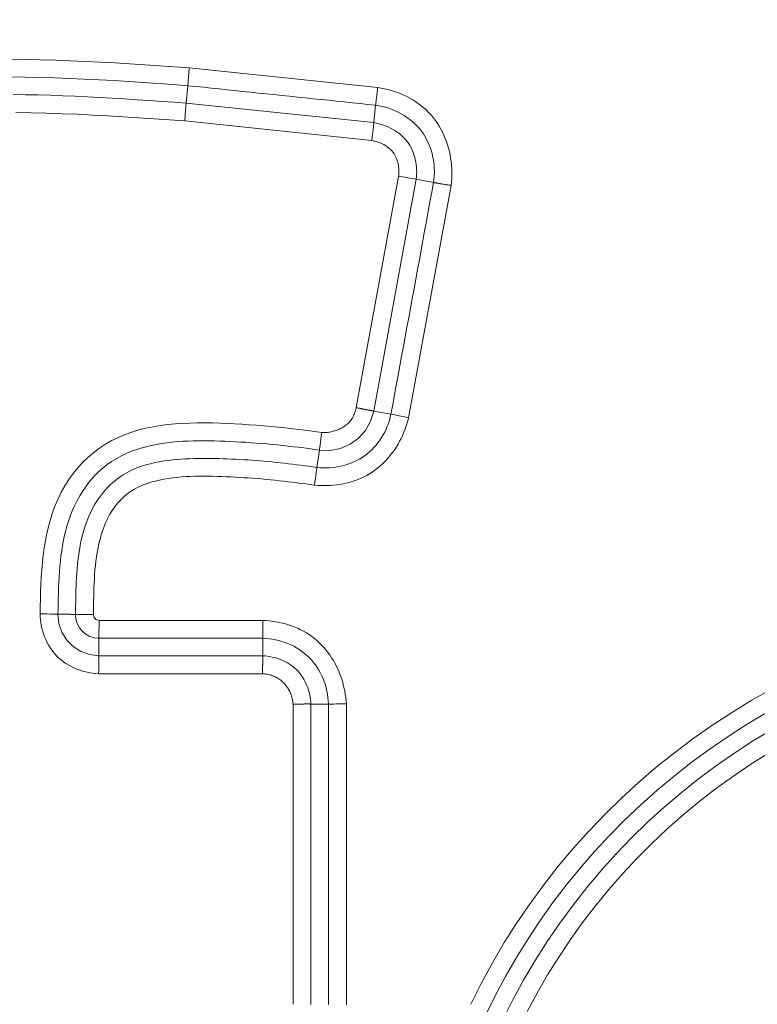
# Model space of a CAD drawing. Units: inches. Extents: x -165 to 168, y 0 to 226.
# Drawn here: x -97 to -96, y 61 to 62 of the extents above; entities that cross this region are included whole.
import ezdxf

# ---------------------------------------------------------------- set-up
doc = ezdxf.new("R2010")
doc.units = ezdxf.units.IN
doc.header["$MEASUREMENT"] = 0
doc.header["$PDMODE"] = 2
doc.header["$PDSIZE"] = 0.03
doc.layers.add('Unnamed [1]', color=7, linetype='Continuous', lineweight=0)
doc.styles.add('CK_TEXT_STYLE_0005', font='times.ttf', dxfattribs={"width": 0.75, "height": 4})
doc.styles.add('CK_TEXT_STYLE_0006', font='txt', dxfattribs={"width": 0.75, "height": 4})
doc.dimstyles.new('KEYCREATOR_DIMSTYLE', dxfattribs={"dimtxt": 4, "dimasz": 4, "dimexe": 1, "dimexo": 17, "dimgap": 1, "dimtad": 0, "dimtih": 1, "dimtoh": 1, "dimdec": 3, "dimzin": 4, "dimdsep": 46, "dimlunit": 3, "dimtxsty": 'CK_TEXT_STYLE_0005', "dimsah": 1, "dimcen": 0, "dimadec": 0, "dimazin": 0, "dimtfac": 1, "dimtdec": 3, "dimtofl": 0, "dimtmove": 0, "dimatfit": 3, "dimfxl": 1, "dimtolj": 1, "dimtzin": 0, "dimarcsym": 0})

# ---------------------------------------------------------------- blocks, each defined once
blk = doc.blocks.new('*D3')
at = {"layer": 'Defpoints', "color": 0}
for p in [(-126.1189, 99.6033), (-89.2728, 0), (-69.2667, 0)]:
    blk.add_point(p, dxfattribs=at)
at = {"layer": 'Unnamed [1]', "color": 18, "lineweight": -2, "true_color": 0x000000}
for p, q in [((-125.1189, 99.6033), (-68.2667, 99.6033)), ((-69.2667, 95.6033), (-69.2667, 54.669)), ((-69.2667, 4), (-69.2667, 42.1809)), ((-88.2728, 0), (-68.2667, 0))]:
    blk.add_line(p, q, dxfattribs=at)
at = {"layer": 'Unnamed [1]', "color": 18, "true_color": 0x000000}
for points in [[(-68.6001, 95.6033), (-69.9334, 95.6033), (-69.2667, 99.6033)], [(-69.9334, 4), (-68.6001, 4), (-69.2667, 0)]]:
    blk.add_solid(points, dxfattribs=at)
at = {"layer": 'Unnamed [1]', "color": 18, "lineweight": 0, "true_color": 0x000000, "insert": (-69.2667, 48.425), "char_height": 4, "attachment_point": 5, "line_spacing_factor": 0.96, "style": 'CK_TEXT_STYLE_0006'}
blk.add_mtext('\\A1;101"\\P{OAH}', dxfattribs=at)

msp = doc.modelspace()

# ---------------------------------------------------------------- linework, layer by layer
at = {"layer": 'Unnamed [1]', "color": 18, "linetype": 'Continuous', "lineweight": 0, "true_color": 0x000000}
for p, q in [((-96.3582213, 61.9661985), (-96.3603087, 61.9421372)), ((-96.1044744, 61.9397846), (-96.3582213, 61.9661985)), ((-96.3623456, 61.9186584), (-96.3603087, 61.9421372)), ((-96.3623456, 61.9186584), (-96.3631176, 61.9097614)), ((-96.1097443, 61.8923637), (-96.3623456, 61.9186584)), ((-96.3631176, 61.9097614), (-96.3644334, 61.8945971)), ((-96.1097442, 61.8923643), (-96.1073046, 61.9158002)), ((-96.1126057, 61.868383), (-96.3644334, 61.8945971)), ((-96.0763897, 61.820023), (-96.1335536, 61.5085382)), ((-96.0525727, 61.8160214), (-96.1098631, 61.5038471)), ((-96.0525721, 61.8160213), (-96.0293966, 61.8117681)), ((-96.0629909, 61.4949313), (-96.0055849, 61.8077355)), ((-96.1098631, 61.5038471), (-96.086687, 61.4995938)), ((-96.1830037, 61.4513557), (-96.1864631, 61.4279615)), ((-96.2590766, 61.2219718), (-96.4795874, 61.2219719)), ((-96.480003, 61.1742608), (-96.480003, 61.1978234)), ((-96.2593928, 61.1742608), (-96.2593928, 61.1978234)), ((-96.2593928, 61.1742603), (-96.480003, 61.1742603)), ((-96.2597388, 61.1501121), (-96.4803234, 61.1501121)), ((-96.218576, 60.7048714), (-96.218576, 61.1089493)), ((-96.1944278, 60.7045253), (-96.1944278, 61.1092953)), ((-96.1944273, 61.1092953), (-96.1708647, 61.1092953)), ((-96.1708647, 61.1092953), (-96.1708647, 60.7045253)), ((-96.1467162, 61.1096115), (-96.1467162, 60.7042092))]:
    msp.add_line(p, q, dxfattribs=at)
at = {"layer": 'Unnamed [1]', "color": 18, "linetype": 'Continuous', "lineweight": 0}
for points in [[(-96.5987978, 61.9777015), (-96.5787293, 61.9774824), (-96.5586599, 61.9770718), (-96.5385909, 61.9764868), (-96.5185237, 61.9757446), (-96.4984597, 61.9748623), (-96.4784004, 61.9738569), (-96.4583472, 61.9727456), (-96.4383014, 61.9715455), (-96.4182645, 61.9702736), (-96.3982379, 61.968947), (-96.378223, 61.967583), (-96.3582213, 61.9661985)], [(-96.3603087, 61.9421372), (-96.3801443, 61.9435856), (-96.400007, 61.9450026), (-96.419892, 61.9463716), (-96.4397945, 61.9476763), (-96.4597096, 61.9489001), (-96.4796324, 61.9500266), (-96.4995582, 61.9510393), (-96.519482, 61.9519216), (-96.539399, 61.9526571), (-96.5593043, 61.9532294), (-96.5791932, 61.9536219), (-96.5990606, 61.9538182)], [(-96.1073046, 61.9158002), (-96.1178462, 61.9168996), (-96.1283879, 61.9179987), (-96.1389296, 61.9190974), (-96.1494713, 61.9201958), (-96.1600131, 61.921294), (-96.1705549, 61.9223919), (-96.1810967, 61.9234896), (-96.1916385, 61.9245871), (-96.2021803, 61.9256844), (-96.2127222, 61.9267815), (-96.2232641, 61.9278785), (-96.233806, 61.9289753), (-96.2443479, 61.9300721), (-96.2548898, 61.9311688), (-96.2654317, 61.9322655), (-96.2759736, 61.9333621), (-96.2865155, 61.9344588), (-96.2970574, 61.9355554), (-96.3075993, 61.9366522), (-96.3181412, 61.9377489), (-96.3286831, 61.9388458), (-96.339225, 61.9399428), (-96.3497669, 61.9410399), (-96.3603087, 61.9421372)], [(-96.1073046, 61.9158002), (-96.1072842, 61.9161927), (-96.1072514, 61.9166611), (-96.1072066, 61.9172023), (-96.1071503, 61.9178131), (-96.1070833, 61.9184903), (-96.1070059, 61.9192308), (-96.1069188, 61.9200315), (-96.1068225, 61.9208891), (-96.1067175, 61.9218006), (-96.1066044, 61.9227627), (-96.1064837, 61.9237723), (-96.106356, 61.9248263), (-96.1062218, 61.9259215), (-96.1060817, 61.9270547), (-96.1059362, 61.9282228), (-96.1057859, 61.9294226), (-96.1056312, 61.930651), (-96.1054728, 61.9319048), (-96.1053112, 61.9331809), (-96.105147, 61.934476), (-96.1049806, 61.9357871), (-96.1048127, 61.937111), (-96.1046438, 61.9384446), (-96.1044744, 61.9397846)], [(-96.0055849, 61.8077355), (-96.0051595, 61.8123245), (-96.0048807, 61.8169327), (-96.00475, 61.8215531), (-96.0047691, 61.8261786), (-96.0049394, 61.8308022), (-96.0052626, 61.835417), (-96.0057401, 61.8400158), (-96.0063736, 61.8445917), (-96.0071647, 61.8491376), (-96.0081148, 61.8536465), (-96.0092255, 61.8581114), (-96.0104985, 61.8625254), (-96.0119352, 61.8668813), (-96.0135372, 61.8711721), (-96.0153062, 61.8753908), (-96.0172435, 61.8795305), (-96.0193509, 61.8835841), (-96.0216299, 61.8875445), (-96.0240819, 61.8914047), (-96.0267087, 61.8951578), (-96.02951, 61.8987968), (-96.0324783, 61.9023148), (-96.0356047, 61.9057053), (-96.0388799, 61.9089614), (-96.0422949, 61.9120766), (-96.0458404, 61.9150441), (-96.0495075, 61.9178572), (-96.0532869, 61.9205092), (-96.0571695, 61.9229934), (-96.0611461, 61.9253032), (-96.0652082, 61.9274342), (-96.0693484, 61.929392), (-96.0735601, 61.9311848), (-96.0778364, 61.9328204), (-96.0821707, 61.9343069), (-96.0865561, 61.9356524), (-96.090986, 61.9368649), (-96.0954535, 61.9379524), (-96.0999519, 61.9389229), (-96.1044744, 61.9397846)], [(-96.5955502, 61.9301444), (-96.5787791, 61.9299482), (-96.5620244, 61.9296106), (-96.5452865, 61.929143), (-96.5285656, 61.9285566), (-96.511862, 61.9278629), (-96.4951758, 61.9270731), (-96.4785074, 61.9261986), (-96.4618569, 61.9252507), (-96.4452247, 61.9242409), (-96.4286109, 61.9231803), (-96.4120159, 61.9220805), (-96.3954398, 61.9209527), (-96.378883, 61.9198082), (-96.3623456, 61.9186584)], [(-96.3644334, 61.8945971), (-96.3850945, 61.8960318), (-96.4057633, 61.8974505), (-96.4264391, 61.8988317), (-96.4471209, 61.9001538), (-96.467808, 61.9013953), (-96.4884995, 61.9025347), (-96.5091946, 61.9035505), (-96.5298924, 61.9044212), (-96.5505923, 61.9051253), (-96.5712932, 61.9056413), (-96.5919945, 61.9059476)], [(-96.0293966, 61.8117681), (-96.0288043, 61.8162841), (-96.0284299, 61.8208307), (-96.0282728, 61.8253958), (-96.028332, 61.8299669), (-96.0286068, 61.8345316), (-96.0290965, 61.8390777), (-96.0298003, 61.8435928), (-96.0307173, 61.8480644), (-96.031847, 61.8524803), (-96.0331884, 61.856828), (-96.0347409, 61.8610954), (-96.0365035, 61.8652698), (-96.0384757, 61.8693391), (-96.0406565, 61.8732909), (-96.0430453, 61.8771128), (-96.0456413, 61.8807924), (-96.0484418, 61.8843188), (-96.0514371, 61.8876864), (-96.0546155, 61.8908909), (-96.0579654, 61.8939283), (-96.0614751, 61.8967942), (-96.0651331, 61.8994844), (-96.0689277, 61.9019948), (-96.0728471, 61.9043211), (-96.0768799, 61.9064592), (-96.0810144, 61.9084047), (-96.0852389, 61.9101536), (-96.0895418, 61.9117016), (-96.0939114, 61.9130444), (-96.0983362, 61.914178), (-96.1028045, 61.915098), (-96.1073046, 61.9158002)], [(-96.0525721, 61.8160213), (-96.0522785, 61.8193513), (-96.0521138, 61.8227036), (-96.0520802, 61.8260687), (-96.0521798, 61.8294369), (-96.0524149, 61.8327988), (-96.0527876, 61.8361448), (-96.0533001, 61.8394652), (-96.0539545, 61.8427507), (-96.0547531, 61.8459915), (-96.0556979, 61.8491782), (-96.0567912, 61.8523011), (-96.0580352, 61.8553509), (-96.059432, 61.8583177), (-96.0609838, 61.8611923), (-96.0626928, 61.8639648), (-96.0645611, 61.8666259), (-96.0665889, 61.8691674), (-96.0687685, 61.8715873), (-96.0710901, 61.873885), (-96.0735438, 61.8760598), (-96.07612, 61.8781113), (-96.0788089, 61.8800387), (-96.0816007, 61.8818416), (-96.0844855, 61.8835193), (-96.0874537, 61.8850713), (-96.0904955, 61.8864969), (-96.0936011, 61.8877956), (-96.0967608, 61.8889667), (-96.0999647, 61.8900098), (-96.103203, 61.8909241), (-96.1064661, 61.8917092), (-96.1097442, 61.8923643)], [(-96.0763897, 61.820023), (-96.0761954, 61.8221351), (-96.0760805, 61.8242615), (-96.0760468, 61.8263962), (-96.0760959, 61.828533), (-96.0762298, 61.830666), (-96.0764502, 61.8327889), (-96.0767588, 61.8348957), (-96.0771574, 61.8369802), (-96.0776477, 61.8390364), (-96.0782317, 61.8410582), (-96.0789109, 61.8430393), (-96.0796873, 61.8449739), (-96.0805625, 61.8468556), (-96.0815383, 61.8486785), (-96.0826166, 61.8504364), (-96.083799, 61.8521232), (-96.085086, 61.8537338), (-96.0864723, 61.8552669), (-96.0879513, 61.856722), (-96.0895164, 61.8580989), (-96.091161, 61.8593971), (-96.0928785, 61.8606163), (-96.0946622, 61.8617561), (-96.0965055, 61.8628162), (-96.0984019, 61.8637962), (-96.1003447, 61.8646958), (-96.1023273, 61.8655145), (-96.1043431, 61.866252), (-96.1063854, 61.866908), (-96.1084477, 61.8674821), (-96.1105234, 61.8679738), (-96.1126057, 61.868383)], [(-96.086687, 61.4995938), (-96.084299, 61.5126009), (-96.0819111, 61.525608), (-96.0795232, 61.5386151), (-96.0771355, 61.5516222), (-96.0747477, 61.5646294), (-96.0723601, 61.5776366), (-96.0699725, 61.5906437), (-96.0675851, 61.6036509), (-96.0651976, 61.6166581), (-96.0628103, 61.6296654), (-96.060423, 61.6426726), (-96.0580359, 61.6556799), (-96.0556488, 61.6686871), (-96.0532618, 61.6816944), (-96.0508748, 61.6947017), (-96.048488, 61.707709), (-96.0461013, 61.7207163), (-96.0437146, 61.7337237), (-96.041328, 61.746731), (-96.0389416, 61.7597384), (-96.0365552, 61.7727458), (-96.0341689, 61.7857532), (-96.0317827, 61.7987607), (-96.0293966, 61.8117681)], [(-96.0293966, 61.8117681), (-96.0290142, 61.8116772), (-96.0285555, 61.811577), (-96.0280236, 61.8114677), (-96.0274216, 61.8113498), (-96.0267529, 61.8112236), (-96.0260206, 61.8110895), (-96.0252277, 61.8109478), (-96.0243777, 61.8107989), (-96.0234735, 61.8106432), (-96.0225184, 61.810481), (-96.0215156, 61.8103127), (-96.0204683, 61.8101387), (-96.0193796, 61.8099593), (-96.0182528, 61.8097749), (-96.0170909, 61.8095859), (-96.0158973, 61.8093926), (-96.014675, 61.8091953), (-96.0134273, 61.8089945), (-96.0121573, 61.8087905), (-96.0108682, 61.8085837), (-96.0095633, 61.8083745), (-96.0082456, 61.8081631), (-96.0069185, 61.80795), (-96.0055849, 61.8077355)], [(-96.1799527, 61.4752277), (-96.1783809, 61.4751016), (-96.176802, 61.4750386), (-96.1752184, 61.4750372), (-96.1736324, 61.475096), (-96.1720465, 61.4752136), (-96.1704632, 61.4753886), (-96.1688848, 61.4756195), (-96.1673138, 61.475905), (-96.1657526, 61.4762436), (-96.1642036, 61.4766339), (-96.1626693, 61.4770744), (-96.1611521, 61.4775639), (-96.1596544, 61.4781008), (-96.1581786, 61.4786837), (-96.1567272, 61.4793112), (-96.1553026, 61.4799819), (-96.1539072, 61.4806944), (-96.1525435, 61.4814473), (-96.1512138, 61.4822391), (-96.1499207, 61.4830684), (-96.1486664, 61.4839338), (-96.1474535, 61.4848338), (-96.1462844, 61.4857672), (-96.1451615, 61.4867324), (-96.1440872, 61.487728), (-96.1430633, 61.4887539), (-96.1420894, 61.4898147), (-96.1411643, 61.4909165), (-96.1402868, 61.4920652), (-96.1394558, 61.4932669), (-96.1386702, 61.4945274), (-96.1379288, 61.4958529), (-96.1372305, 61.4972491), (-96.1365742, 61.4987222), (-96.1359587, 61.5002781), (-96.1353837, 61.501915), (-96.1348521, 61.5036), (-96.1343674, 61.5052927), (-96.1339334, 61.5069523), (-96.1335536, 61.5085382)], [(-96.1335536, 61.5085382), (-96.1328875, 61.5083994), (-96.1322221, 61.508261), (-96.1315578, 61.5081231), (-96.1308952, 61.5079856), (-96.1302346, 61.5078488), (-96.1295764, 61.5077127), (-96.1289212, 61.5075774), (-96.1282692, 61.5074429), (-96.127621, 61.5073093), (-96.126977, 61.5071768), (-96.1263377, 61.5070453), (-96.1257033, 61.506915), (-96.1250745, 61.506786), (-96.1244516, 61.5066583), (-96.123835, 61.506532), (-96.1232253, 61.5064072), (-96.1226227, 61.5062839), (-96.1220278, 61.5061624), (-96.1214409, 61.5060425), (-96.1208626, 61.5059245), (-96.1202932, 61.5058083), (-96.1197332, 61.5056941), (-96.1191831, 61.505582), (-96.1186431, 61.505472)], [(-96.1896226, 61.4040187), (-96.1853411, 61.4037521), (-96.1810479, 61.4035897), (-96.176749, 61.4035367), (-96.1724501, 61.4035986), (-96.1681572, 61.4037805), (-96.1638761, 61.4040877), (-96.1596128, 61.4045256), (-96.155373, 61.4050994), (-96.1511627, 61.4058145), (-96.1469877, 61.4066761), (-96.142854, 61.4076895), (-96.1387673, 61.40886), (-96.1347336, 61.4101929), (-96.1307588, 61.4116935), (-96.1268487, 61.4133671), (-96.1230091, 61.4152169), (-96.1192448, 61.4172377), (-96.1155607, 61.4194223), (-96.1119616, 61.4217636), (-96.1084523, 61.4242541), (-96.1050376, 61.4268868), (-96.1017222, 61.4296544), (-96.0985111, 61.4325497), (-96.0954088, 61.4355653), (-96.0924203, 61.4386941), (-96.0895504, 61.441929), (-96.0868038, 61.4452625), (-96.0841854, 61.4486875), (-96.0816999, 61.4521968), (-96.0793521, 61.4557831), (-96.0771453, 61.4594398), (-96.0750767, 61.463163), (-96.0731421, 61.4669492), (-96.0713372, 61.4707949), (-96.0696577, 61.4746969), (-96.0680993, 61.4786517), (-96.0666576, 61.482656), (-96.0653286, 61.4867062), (-96.0641078, 61.4907992), (-96.0629909, 61.4949313)], [(-96.1864631, 61.4279615), (-96.1822468, 61.4275537), (-96.1780102, 61.4273335), (-96.1737632, 61.4273005), (-96.1695157, 61.4274543), (-96.1652779, 61.4277943), (-96.1610597, 61.4283201), (-96.1568711, 61.4290312), (-96.1527221, 61.4299271), (-96.1486227, 61.4310073), (-96.1445828, 61.4322714), (-96.1406126, 61.4337189), (-96.136722, 61.4353493), (-96.1329209, 61.4371621), (-96.1292194, 61.4391569), (-96.1256275, 61.4413331), (-96.1221551, 61.4436904), (-96.1188113, 61.4462267), (-96.1156007, 61.4489342), (-96.1125269, 61.4518035), (-96.1095937, 61.4548254), (-96.1068047, 61.4579906), (-96.1041635, 61.4612896), (-96.1016739, 61.4647133), (-96.0993393, 61.4682521), (-96.0971636, 61.471897), (-96.0951503, 61.4756384), (-96.0933032, 61.4794671), (-96.0916258, 61.4833738), (-96.0901218, 61.4873491), (-96.0887949, 61.4913838), (-96.0876488, 61.4954684), (-96.086687, 61.4995938)], [(-96.1186431, 61.505472), (-96.1181148, 61.5053649), (-96.1175988, 61.5052615), (-96.1170954, 61.5051616), (-96.1166048, 61.5050653), (-96.1161272, 61.5049725), (-96.115663, 61.5048833), (-96.1152123, 61.5047975), (-96.1147755, 61.5047152), (-96.1143527, 61.5046363), (-96.1139441, 61.5045608), (-96.1135502, 61.5044887), (-96.113171, 61.5044199), (-96.1128068, 61.5043545), (-96.1124579, 61.5042924), (-96.1121245, 61.5042335), (-96.1118069, 61.5041779), (-96.1115053, 61.5041256), (-96.11122, 61.5040764), (-96.1109512, 61.5040304), (-96.1106991, 61.5039875), (-96.110464, 61.5039478), (-96.1102461, 61.5039112), (-96.1100457, 61.5038776), (-96.1098631, 61.5038471)], [(-96.5591749, 61.2306696), (-96.5589354, 61.2405431), (-96.5586772, 61.2504392), (-96.5583678, 61.2603476), (-96.5579748, 61.2702584), (-96.5574658, 61.2801615), (-96.5568082, 61.290047), (-96.5559697, 61.2999047), (-96.5549176, 61.3097246), (-96.5536197, 61.3194967), (-96.5520434, 61.3292111), (-96.5501563, 61.3388575), (-96.5479258, 61.3484261), (-96.5453196, 61.3579067), (-96.5423052, 61.3672893), (-96.5388545, 61.3765582), (-96.5349564, 61.3856741), (-96.5306046, 61.3945921), (-96.5257922, 61.4032672), (-96.5205129, 61.4116546), (-96.5147599, 61.4197091), (-96.5085266, 61.427386), (-96.5018144, 61.4346449), (-96.4946556, 61.4414643), (-96.4870904, 61.4478276), (-96.4791591, 61.4537178), (-96.4709019, 61.4591183), (-96.4623589, 61.4640123), (-96.4535706, 61.468383), (-96.4445732, 61.4722217), (-96.4353888, 61.4755524), (-96.4260355, 61.4784071), (-96.4165314, 61.4808176), (-96.4068947, 61.4828162), (-96.3971436, 61.4844347), (-96.3872962, 61.4857051), (-96.3773706, 61.4866595), (-96.3673851, 61.4873298), (-96.3573578, 61.4877481), (-96.3473068, 61.4879464), (-96.3372504, 61.4879566), (-96.3272066, 61.4878108), (-96.3171937, 61.487541), (-96.3072259, 61.4871742), (-96.2973025, 61.4867181), (-96.2874185, 61.4861751), (-96.2775694, 61.4855481), (-96.2677504, 61.4848395), (-96.2579567, 61.484052), (-96.2481837, 61.4831883), (-96.2384265, 61.4822509), (-96.2286805, 61.4812426), (-96.218941, 61.4801658), (-96.2092032, 61.4790234), (-96.1994623, 61.4778178), (-96.1897137, 61.4765517), (-96.1799527, 61.4752277)], [(-96.5350251, 61.2304731), (-96.5348773, 61.2375884), (-96.5347308, 61.2447187), (-96.5345707, 61.2518596), (-96.5343821, 61.2590065), (-96.5341501, 61.2661549), (-96.5338597, 61.2733002), (-96.533496, 61.2804378), (-96.5330441, 61.2875634), (-96.5324891, 61.2946723), (-96.531816, 61.3017599), (-96.53101, 61.3088219), (-96.5300561, 61.3158535), (-96.5289393, 61.3228504), (-96.5276449, 61.3298079), (-96.5261578, 61.3367215), (-96.5244631, 61.3435868), (-96.522546, 61.350399), (-96.5203914, 61.3571538), (-96.5179866, 61.363844), (-96.5153269, 61.3704514), (-96.5124097, 61.3769554), (-96.5092324, 61.3833355), (-96.5057925, 61.3895708), (-96.5020874, 61.3956407), (-96.4981146, 61.4015246), (-96.4938714, 61.4072017), (-96.4893552, 61.4126515), (-96.4845652, 61.4178547), (-96.4795068, 61.4227988), (-96.4741873, 61.4274725), (-96.4686136, 61.4318648), (-96.462793, 61.4359646), (-96.4567327, 61.4397606), (-96.4504397, 61.4432418), (-96.4439212, 61.4463971), (-96.4371843, 61.4492153), (-96.4303192, 61.4517121), (-96.4234135, 61.4539213), (-96.4164705, 61.4558587), (-96.4094938, 61.4575403), (-96.4024869, 61.458982), (-96.3954531, 61.4601998), (-96.388396, 61.4612096), (-96.3813191, 61.4620273), (-96.3742257, 61.4626689), (-96.3671194, 61.4631503), (-96.3600036, 61.4634874), (-96.3528818, 61.4636962), (-96.3457574, 61.4637926), (-96.3386339, 61.4637926), (-96.3315148, 61.463712), (-96.3244035, 61.4635669), (-96.3173035, 61.4633731), (-96.3102183, 61.4631466), (-96.3031411, 61.4628814), (-96.2960632, 61.4625621), (-96.2889848, 61.4621902), (-96.2819063, 61.4617672), (-96.2748282, 61.4612948), (-96.2677507, 61.4607744), (-96.2606742, 61.4602077), (-96.2535991, 61.4595961), (-96.2465258, 61.4589412), (-96.2394546, 61.4582446), (-96.2323858, 61.4575078), (-96.2253199, 61.4567324), (-96.2182571, 61.4559199), (-96.2111979, 61.4550719), (-96.2041426, 61.4541899), (-96.1970915, 61.4532755), (-96.1900451, 61.4523303), (-96.1830037, 61.4513557)], [(-96.5114674, 61.2299692), (-96.5113606, 61.2353583), (-96.511264, 61.2407734), (-96.5111681, 61.2462155), (-96.5110631, 61.2516856), (-96.5109396, 61.2571846), (-96.510788, 61.2627135), (-96.5105986, 61.2682734), (-96.5103619, 61.2738652), (-96.5100684, 61.2794899), (-96.5097083, 61.2851485), (-96.5092722, 61.290842), (-96.5087504, 61.2965713), (-96.5081333, 61.3023376), (-96.5074115, 61.3081416), (-96.5065752, 61.3139845), (-96.5056135, 61.3198652), (-96.50451, 61.325774), (-96.5032466, 61.3316995), (-96.5018056, 61.33763), (-96.500169, 61.3435538), (-96.4983189, 61.3494595), (-96.4962374, 61.3553354), (-96.4939067, 61.3611698), (-96.4913088, 61.3669513), (-96.4884259, 61.3726681), (-96.4852401, 61.3783087), (-96.4817334, 61.3838614), (-96.4778879, 61.3893147), (-96.4736858, 61.394657), (-96.4691092, 61.3998766), (-96.4641233, 61.4048807), (-96.4587545, 61.4095656), (-96.4530773, 61.4139036), (-96.4471658, 61.4178669), (-96.4410943, 61.4214276), (-96.4349372, 61.4245579), (-96.4287687, 61.4272301), (-96.4226526, 61.4294444), (-96.4165724, 61.4313594), (-96.4105214, 61.4330203), (-96.4045004, 61.4344458), (-96.3985101, 61.4356548), (-96.3925513, 61.4366661), (-96.3866247, 61.4374986), (-96.3807311, 61.4381712), (-96.3748711, 61.4387026), (-96.3690456, 61.4391118), (-96.3632553, 61.4394175), (-96.3575009, 61.4396387), (-96.3517832, 61.4397941), (-96.3461021, 61.4398998), (-96.3404547, 61.4399599), (-96.3348371, 61.439976), (-96.3292455, 61.4399495), (-96.3236761, 61.4398816), (-96.3181252, 61.4397738), (-96.312589, 61.4396276), (-96.3070635, 61.4394443), (-96.3015452, 61.4392253), (-96.2960301, 61.438972), (-96.2905152, 61.4386858), (-96.2850004, 61.4383674), (-96.2794863, 61.4380175), (-96.2739736, 61.437637), (-96.2684628, 61.4372264), (-96.2629546, 61.4367866), (-96.2574497, 61.4363183), (-96.2519486, 61.4358221), (-96.2464519, 61.4352988), (-96.2409604, 61.4347492), (-96.2354746, 61.4341739), (-96.2299951, 61.4335737), (-96.2245227, 61.4329492), (-96.2190578, 61.4323013), (-96.2136011, 61.4316307), (-96.2081533, 61.430938), (-96.202715, 61.430224), (-96.1972868, 61.4294893), (-96.1918693, 61.4287349), (-96.1864631, 61.4279613)], [(-96.1896226, 61.4040187), (-96.1955506, 61.4048663), (-96.2014826, 61.40569), (-96.2074184, 61.4064888), (-96.213358, 61.4072619), (-96.2193011, 61.4080081), (-96.2252477, 61.4087266), (-96.2311978, 61.4094163), (-96.2371511, 61.4100764), (-96.2431076, 61.4107058), (-96.2490672, 61.4113035), (-96.2550299, 61.4118687), (-96.2609953, 61.4124002), (-96.2669636, 61.4128972), (-96.2729346, 61.4133587), (-96.2789081, 61.4137836), (-96.2848841, 61.4141711), (-96.2908625, 61.4145202), (-96.2968431, 61.4148298), (-96.3028315, 61.4151169), (-96.3088316, 61.415392), (-96.3148407, 61.4156445), (-96.3208562, 61.4158639), (-96.3268756, 61.4160397), (-96.3328962, 61.4161615), (-96.3389156, 61.4162187), (-96.344931, 61.4162008), (-96.3509399, 61.4160973), (-96.3569398, 61.4158978), (-96.362928, 61.4155917), (-96.3689019, 61.4151684), (-96.374859, 61.4146176), (-96.3807966, 61.4139287), (-96.3867122, 61.4130912), (-96.3926033, 61.4120945), (-96.3984671, 61.4109283), (-96.4043011, 61.4095819), (-96.4100921, 61.4079864), (-96.4158076, 61.4060798), (-96.421416, 61.4038619), (-96.4268858, 61.4013328), (-96.4321854, 61.3984922), (-96.4372833, 61.3953402), (-96.442148, 61.3918767), (-96.4467478, 61.3881015), (-96.4510513, 61.3840147), (-96.4550345, 61.3796213), (-96.4587033, 61.3749473), (-96.4620714, 61.3700237), (-96.4651523, 61.3648816), (-96.4679597, 61.3595522), (-96.4705071, 61.3540664), (-96.4728081, 61.3484555), (-96.4748763, 61.3427505), (-96.4767253, 61.3369825), (-96.4783686, 61.3311778), (-96.4798191, 61.3253435), (-96.4810897, 61.319482), (-96.4821933, 61.3135955), (-96.4831428, 61.3076864), (-96.483951, 61.3017571), (-96.4846308, 61.2958097), (-96.485195, 61.2898468), (-96.4856567, 61.2838705), (-96.4860285, 61.2778832), (-96.4863234, 61.2718872), (-96.4865543, 61.2658849), (-96.4867341, 61.2598786), (-96.4868755, 61.2538705), (-96.4869916, 61.2478631), (-96.4870951, 61.2418586), (-96.4871989, 61.2358594), (-96.4873159, 61.2298678)], [(-96.4803234, 61.1501121), (-96.4842275, 61.1503571), (-96.4881241, 61.1507741), (-96.4920036, 61.1513616), (-96.4958561, 61.1521184), (-96.4996722, 61.153043), (-96.5034421, 61.1541343), (-96.5071561, 61.1553908), (-96.5108045, 61.1568111), (-96.5143778, 61.1583941), (-96.5178661, 61.1601382), (-96.52126, 61.1620423), (-96.5245495, 61.1641049), (-96.5277252, 61.1663248), (-96.5307773, 61.1687005), (-96.5336962, 61.1712308), (-96.5364721, 61.1739143), (-96.5390968, 61.1767483), (-96.5415675, 61.1797241), (-96.5438827, 61.1828318), (-96.5460409, 61.1860613), (-96.5480408, 61.1894026), (-96.5498809, 61.1928456), (-96.5515598, 61.1963805), (-96.5530759, 61.199997), (-96.5544279, 61.2036853), (-96.5556144, 61.2074353), (-96.5566338, 61.211237), (-96.5574847, 61.2150803), (-96.5581657, 61.2189552), (-96.5586754, 61.2228517), (-96.5590123, 61.2267599), (-96.5591749, 61.2306696)], [(-96.5350251, 61.2304731), (-96.5340438, 61.2304521), (-96.5330624, 61.230431), (-96.532081, 61.23041), (-96.5310997, 61.2303889), (-96.5301183, 61.2303679), (-96.529137, 61.2303468), (-96.5281556, 61.2303257), (-96.5271742, 61.2303047), (-96.5261929, 61.2302836), (-96.5252115, 61.2302625), (-96.5242301, 61.2302415), (-96.5232488, 61.2302204), (-96.5222674, 61.2301994), (-96.5212861, 61.2301783), (-96.5203047, 61.2301573), (-96.5193233, 61.2301363), (-96.518342, 61.2301154), (-96.5173606, 61.2300944), (-96.5163792, 61.2300735), (-96.5153979, 61.2300526), (-96.5144165, 61.2300317), (-96.5134351, 61.2300109), (-96.5124538, 61.22999), (-96.5114724, 61.2299693)], [(-96.1467163, 61.1096115), (-96.1470951, 61.1139884), (-96.1476071, 61.1183586), (-96.1482526, 61.122716), (-96.1490321, 61.1270542), (-96.1499459, 61.1313672), (-96.1509945, 61.1356486), (-96.1521783, 61.1398922), (-96.1534977, 61.1440919), (-96.1549532, 61.1482413), (-96.1565452, 61.1523343), (-96.158274, 61.1563647), (-96.1601402, 61.1603262), (-96.1621441, 61.1642126), (-96.1642862, 61.1680177), (-96.1665669, 61.1717352), (-96.1689865, 61.175359), (-96.1715456, 61.1788828), (-96.1742446, 61.1823004), (-96.1770838, 61.1856056), (-96.1800637, 61.1887922), (-96.1831833, 61.191854), (-96.1864362, 61.1947861), (-96.1898144, 61.1975834), (-96.1933103, 61.200241), (-96.1969158, 61.202754), (-96.2006232, 61.2051173), (-96.2044246, 61.2073261), (-96.2083121, 61.2093753), (-96.2122779, 61.2112602), (-96.2163141, 61.2129756), (-96.2204132, 61.2145189), (-96.2245685, 61.2158964), (-96.2287738, 61.2171167), (-96.2330226, 61.2181882), (-96.2373087, 61.2191195), (-96.2416258, 61.2199191), (-96.2459674, 61.2205956), (-96.2503273, 61.2211576), (-96.2546992, 61.2216135), (-96.2590766, 61.2219718)], [(-96.2593928, 61.1978234), (-96.2685849, 61.1978251), (-96.2777769, 61.1978267), (-96.286969, 61.1978282), (-96.2961611, 61.1978294), (-96.3053532, 61.1978306), (-96.3145453, 61.1978316), (-96.3237374, 61.1978324), (-96.3329295, 61.1978331), (-96.3421216, 61.1978336), (-96.3513137, 61.197834), (-96.3605058, 61.1978343), (-96.3696979, 61.1978343), (-96.37889, 61.1978343), (-96.3880821, 61.1978341), (-96.3972742, 61.1978337), (-96.4064663, 61.1978332), (-96.4156583, 61.1978325), (-96.4248504, 61.1978317), (-96.4340425, 61.1978307), (-96.4432346, 61.1978295), (-96.4524267, 61.1978282), (-96.4616188, 61.1978268), (-96.4708109, 61.1978252), (-96.480003, 61.1978234)], [(-96.1708647, 61.1092953), (-96.1710766, 61.1136293), (-96.1714859, 61.117955), (-96.1720906, 61.1222619), (-96.1728886, 61.1265396), (-96.1738778, 61.1307779), (-96.1750561, 61.1349662), (-96.1764214, 61.1390943), (-96.1779716, 61.1431517), (-96.1797047, 61.147128), (-96.1816185, 61.151013), (-96.183711, 61.1547961), (-96.1859801, 61.158467), (-96.1884236, 61.1620153), (-96.1910396, 61.1654307), (-96.1938259, 61.1687027), (-96.1967804, 61.1718209), (-96.1998997, 61.1747765), (-96.2031745, 61.1775655), (-96.2065941, 61.1801858), (-96.210148, 61.1826349), (-96.2138254, 61.1849105), (-96.2176159, 61.1870103), (-96.2215086, 61.188932), (-96.2254931, 61.1906731), (-96.2295585, 61.1922315), (-96.2336944, 61.1936046), (-96.2378901, 61.1947902), (-96.2421349, 61.1957859), (-96.2464182, 61.1965895), (-96.2507294, 61.1971985), (-96.2550578, 61.1976106), (-96.2593928, 61.1978234)], [(-96.2597388, 61.1501121), (-96.25972, 61.1507915), (-96.2597015, 61.1514701), (-96.2596833, 61.1521473), (-96.2596653, 61.1528229), (-96.2596475, 61.1534963), (-96.25963, 61.1541672), (-96.2596127, 61.1548351), (-96.2595956, 61.1554996), (-96.2595788, 61.1561603), (-96.2595621, 61.1568168), (-96.2595455, 61.1574687), (-96.2595292, 61.1581155), (-96.259513, 61.1587569), (-96.259497, 61.1593923), (-96.2594811, 61.1600215), (-96.2594654, 61.1606439), (-96.2594497, 61.1612592), (-96.2594342, 61.1618669), (-96.2594188, 61.1624667), (-96.2594035, 61.163058), (-96.2593883, 61.1636406), (-96.2593731, 61.1642139), (-96.259358, 61.1647775), (-96.259343, 61.1653311)], [(-96.1944273, 61.1092953), (-96.1946528, 61.1124714), (-96.1950092, 61.1156445), (-96.1954963, 61.1188063), (-96.1961135, 61.1219488), (-96.1968606, 61.1250637), (-96.197737, 61.1281429), (-96.1987425, 61.1311783), (-96.1998766, 61.1341616), (-96.2011389, 61.1370846), (-96.2025291, 61.1399394), (-96.2040467, 61.1427175), (-96.2056914, 61.145411), (-96.2074627, 61.1480116), (-96.2093603, 61.1505111), (-96.2113837, 61.1529014), (-96.2135327, 61.1551744), (-96.2158055, 61.1573232), (-96.2181952, 61.159346), (-96.2206938, 61.1612427), (-96.2232932, 61.1630128), (-96.2259852, 61.164656), (-96.2287617, 61.166172), (-96.2316147, 61.1675605), (-96.234536, 61.168821), (-96.2375176, 61.1699533), (-96.2405512, 61.1709571), (-96.2436288, 61.1718319), (-96.2467423, 61.1725775), (-96.2498835, 61.1731936), (-96.2530444, 61.1736797), (-96.2562169, 61.1740355), (-96.2593928, 61.1742608)], [(-96.259343, 61.1653311), (-96.2593293, 61.1658749), (-96.2593183, 61.1664051), (-96.2593098, 61.1669214), (-96.2593037, 61.1674237), (-96.2592997, 61.1679119), (-96.2592977, 61.1683857), (-96.2592975, 61.168845), (-96.2592988, 61.1692895), (-96.2593016, 61.1697192), (-96.2593057, 61.1701339), (-96.2593108, 61.1705333), (-96.2593168, 61.1709173), (-96.2593235, 61.1712857), (-96.2593308, 61.1716384), (-96.2593384, 61.1719752), (-96.2593462, 61.1722958), (-96.2593539, 61.1726002), (-96.2593615, 61.1728881), (-96.2593687, 61.1731594), (-96.2593753, 61.1734139), (-96.2593812, 61.1736514), (-96.2593862, 61.1738717), (-96.2593901, 61.1740748), (-96.2593928, 61.1742603)], [(-96.218576, 61.1089493), (-96.2186854, 61.1105562), (-96.2188534, 61.1121584), (-96.2190796, 61.1137542), (-96.2193638, 61.1153417), (-96.2197054, 61.1169192), (-96.2201043, 61.1184848), (-96.2205601, 61.1200366), (-96.2210723, 61.121573), (-96.2216408, 61.1230921), (-96.2222651, 61.124592), (-96.2229449, 61.126071), (-96.2236799, 61.1275273), (-96.2244697, 61.1289589), (-96.225314, 61.1303642), (-96.2262124, 61.1317414), (-96.2271646, 61.1330885), (-96.2281702, 61.1344038), (-96.229229, 61.1356855), (-96.2303405, 61.1369317), (-96.2315045, 61.1381407), (-96.2327068, 61.1392975), (-96.2339334, 61.140389), (-96.2351839, 61.1414162), (-96.236458, 61.1423804), (-96.2377551, 61.1432825), (-96.2390751, 61.1441237), (-96.2404175, 61.144905), (-96.2417819, 61.1456276), (-96.243168, 61.1462925), (-96.2445754, 61.1469008), (-96.2460037, 61.1474537), (-96.2474525, 61.1479521), (-96.2489216, 61.1483973), (-96.2504104, 61.1487902), (-96.2519187, 61.149132), (-96.2534461, 61.1494237), (-96.2549922, 61.1496665), (-96.2565565, 61.1498614), (-96.2581389, 61.1500096), (-96.2597388, 61.1501121)], [(-95.5742988, 61.1292412), (-95.6015933, 61.1138341), (-95.62835, 61.0975561), (-95.6545468, 61.0804247), (-95.6801618, 61.0624571), (-95.705173, 61.0436708), (-95.7295583, 61.0240832), (-95.7532957, 61.0037116), (-95.7763633, 60.9825734), (-95.798739, 60.9606859), (-95.8204008, 60.9380666), (-95.8413267, 60.9147328), (-95.861494, 60.8907024), (-95.8808775, 60.8659958), (-95.8994511, 60.8406335), (-95.9171889, 60.8146366), (-95.934065, 60.7880256), (-95.9500534, 60.7608215), (-95.9651125, 60.7330601), (-95.9791397, 60.7048559)], [(-96.218576, 61.1089493), (-96.2178966, 61.1089681), (-96.217218, 61.1089866), (-96.2165408, 61.1090048), (-96.2158652, 61.1090228), (-96.2151918, 61.1090406), (-96.2145209, 61.1090581), (-96.213853, 61.1090754), (-96.2131885, 61.1090925), (-96.2125278, 61.1091093), (-96.2118713, 61.109126), (-96.2112194, 61.1091426), (-96.2105726, 61.1091589), (-96.2099312, 61.1091751), (-96.2092958, 61.1091911), (-96.2086666, 61.109207), (-96.2080442, 61.1092227), (-96.2074289, 61.1092384), (-96.2068212, 61.1092539), (-96.2062214, 61.1092693), (-96.2056301, 61.1092846), (-96.2050475, 61.1092998), (-96.2044742, 61.109315), (-96.2039106, 61.1093301), (-96.203357, 61.1093451)], [(-96.203357, 61.1093451), (-96.2028132, 61.1093588), (-96.202283, 61.1093698), (-96.2017667, 61.1093783), (-96.2012644, 61.1093844), (-96.2007762, 61.1093884), (-96.2003024, 61.1093904), (-96.1998431, 61.1093906), (-96.1993986, 61.1093893), (-96.1989689, 61.1093865), (-96.1985542, 61.1093824), (-96.1981548, 61.1093773), (-96.1977708, 61.1093713), (-96.1974024, 61.1093646), (-96.1970497, 61.1093573), (-96.1967129, 61.1093497), (-96.1963923, 61.1093419), (-96.1960879, 61.1093342), (-96.1958, 61.1093266), (-96.1955287, 61.1093194), (-96.1952742, 61.1093128), (-96.1950367, 61.1093069), (-96.1948164, 61.1093019), (-96.1946133, 61.109298), (-96.1944278, 61.1092953)], [(-95.5839213, 61.0960225), (-95.6092634, 61.080838), (-95.6341267, 61.0648595), (-95.658485, 61.0481047), (-95.6823122, 61.0305914), (-95.7055821, 61.0123372), (-95.7282684, 60.9933598), (-95.7503451, 60.9736768), (-95.7717858, 60.953306), (-95.7925646, 60.932265), (-95.812655, 60.9105714), (-95.8320313, 60.8882432), (-95.8506723, 60.8653022), (-95.868562, 60.841774), (-95.8856846, 60.8176845), (-95.9020243, 60.7930597), (-95.9175651, 60.7679254), (-95.9322913, 60.7423075), (-95.9461869, 60.7162319), (-95.9592362, 60.6897246)], [(-95.5726542, 61.0754643), (-95.5983906, 61.0599764), (-95.6236185, 61.0436493), (-95.6483088, 61.0265025), (-95.6724325, 61.0085552), (-95.6959608, 60.9898267), (-95.7188645, 60.9703363), (-95.7411149, 60.9501033), (-95.7626828, 60.929147), (-95.7835394, 60.9074867), (-95.8036556, 60.8851417), (-95.8230045, 60.8621329), (-95.8415663, 60.8384875), (-95.8593233, 60.8142343), (-95.8762577, 60.7894021), (-95.892352, 60.7640199), (-95.9075881, 60.7381163), (-95.9219486, 60.7117203), (-95.9354155, 60.6848606)], [(-95.5795092, 61.0425051), (-95.603405, 61.0273552), (-95.6268113, 61.0114693), (-95.6497038, 60.9948609), (-95.6720584, 60.9775432), (-95.6938509, 60.9595299), (-95.7150569, 60.9408343), (-95.7356524, 60.9214698), (-95.755613, 60.9014499), (-95.7749146, 60.8807881), (-95.7935331, 60.8594981), (-95.8114482, 60.8376005), (-95.8286429, 60.8151233), (-95.8451008, 60.7920944), (-95.8608053, 60.7685419), (-95.8757397, 60.7444939), (-95.8898875, 60.7199783), (-95.903232, 60.6950234)]]:
    msp.add_lwpolyline(points, dxfattribs=at)
at = {"layer": 'Unnamed [1]', "color": 18, "linetype": 'Continuous', "lineweight": 0, "true_color": 0x000000}
for points in [[(-96.11058, 61.8834734), (-96.1101397, 61.8873806), (-96.1098566, 61.8903918), (-96.1097443, 61.8923637)], [(-96.1126057, 61.868383), (-96.1118432, 61.8737426), (-96.1111571, 61.8788537), (-96.11058, 61.8834734)], [(-96.1830037, 61.4513557), (-96.1686943, 61.4509585), (-96.1547821, 61.4535706), (-96.1418559, 61.4590815), (-96.130463, 61.4672579), (-96.1210856, 61.4777538), (-96.1141207, 61.4901247), (-96.1098631, 61.503847)], [(-96.1864631, 61.4279615), (-96.1867107, 61.426372), (-96.1870503, 61.4239947), (-96.1874701, 61.4209137), (-96.1879552, 61.417238), (-96.1884883, 61.4130975), (-96.1890508, 61.4086385), (-96.1896226, 61.4040187)], [(-96.5591749, 61.2306696), (-96.5545368, 61.2306209), (-96.5500631, 61.230577), (-96.5459062, 61.2305394), (-96.5422082, 61.2305093), (-96.5390951, 61.2304878), (-96.5366732, 61.2304756), (-96.5350251, 61.2304731)], [(-96.4795874, 61.2219719), (-96.4796799, 61.2173243), (-96.4797658, 61.2128388), (-96.4798419, 61.2086715), (-96.4799056, 61.2049679), (-96.4799548, 61.2018571), (-96.4799876, 61.1994476), (-96.480003, 61.1978234)], [(-96.4803234, 61.1501121), (-96.4802243, 61.1555229), (-96.480139, 61.1606774), (-96.4800716, 61.1653311)], [(-96.4800716, 61.1653311), (-96.4800251, 61.169263), (-96.4800019, 61.1722872), (-96.480003, 61.1742603)], [(-96.1708647, 61.1092953), (-96.1692396, 61.1092743), (-96.1668297, 61.1092767), (-96.1637189, 61.1093027), (-96.1600155, 61.1093511), (-96.1558487, 61.1094205), (-96.1513635, 61.1095083), (-96.1467163, 61.1096115)]]:
    msp.add_lwpolyline(points, dxfattribs=at)
at = {"layer": 'Unnamed [1]', "color": 18, "linetype": 'Continuous', "lineweight": 0, "true_color": 0x000000, "extrusion": (0, 0, -1)}
for points in [[(96.0763897, 61.820023), (96.0710321, 61.8192467), (96.0659344, 61.818467), (96.061339, 61.8177209)], [(96.061339, 61.8177209), (96.0574657, 61.8170441), (96.0544966, 61.8164685), (96.0525727, 61.8160214)], [(96.086687, 61.4995938), (96.0846782, 61.4992425), (96.0816782, 61.4986794), (96.0778219, 61.4979299), (96.0732824, 61.4970275), (96.0682636, 61.4960128), (96.0629909, 61.4949313)], [(96.1799527, 61.4752277), (96.180509, 61.4706138), (96.1810551, 61.4661616), (96.1815716, 61.4620292), (96.1820401, 61.4583632), (96.1824441, 61.4552939), (96.1827691, 61.4529301), (96.1830037, 61.4513557)], [(96.480003, 61.1742608), (96.4925686, 61.1758671), (96.5043061, 61.1800861), (96.5147013, 61.1867329), (96.5232987, 61.1955163), (96.5297215, 61.2060512), (96.5336882, 61.2178762), (96.5350251, 61.2304731)], [(96.4873159, 61.2298678), (96.4919672, 61.2298746), (96.4964562, 61.2298848), (96.5006261, 61.2298978), (96.5043313, 61.2299133), (96.5074425, 61.2299308), (96.5098511, 61.2299495), (96.511473, 61.2299689)], [(96.2593928, 61.1978234), (96.2594149, 61.19987), (96.2594052, 61.2029255), (96.259364, 61.2068534), (96.2592932, 61.2114784), (96.259196, 61.216594), (96.2590766, 61.2219718)]]:
    msp.add_lwpolyline(points, dxfattribs=at)
at = {"layer": 'Unnamed [1]', "color": 18, "linetype": 'Continuous', "lineweight": 0, "true_color": 0x000000}
for centre, radius, start, end in [((-96.4795903, 61.2296993), 0.0318788, 179.5148358, 269.2581907), ((-96.4796066, 61.2296833), 0.0077115, 178.6297363, 270.142809)]:
    msp.add_arc(centre, radius, start, end, dxfattribs=at)

# ---------------------------------------------------------------- dimensions: what is measured, and where the dimension line sits
at = {"layer": 'Unnamed [1]', "color": 18, "lineweight": 0, "true_color": 0x000000}
dim = msp.add_linear_dim(base=(-69.2667389, 0.0000338), p1=(-126.1189218, 99.6032724), p2=(-89.272816, 0.0000338), angle=90, text='101"\\P{OAH}', dimstyle='KEYCREATOR_DIMSTYLE', override={"dimexo": 1, "dimdec": 6, "dimlunit": 5, "dimtxsty": 'CK_TEXT_STYLE_0006', "dimtdec": 6, "dimfrac": 2}, dxfattribs=at)
dim.commit()
dim.dimension.update_dxf_attribs({"geometry": '*D3', "text_midpoint": (-69.2667389, 48.4249916), "dimtype": 160, "text_rotation": 360})

doc.saveas('drawing.dxf')
